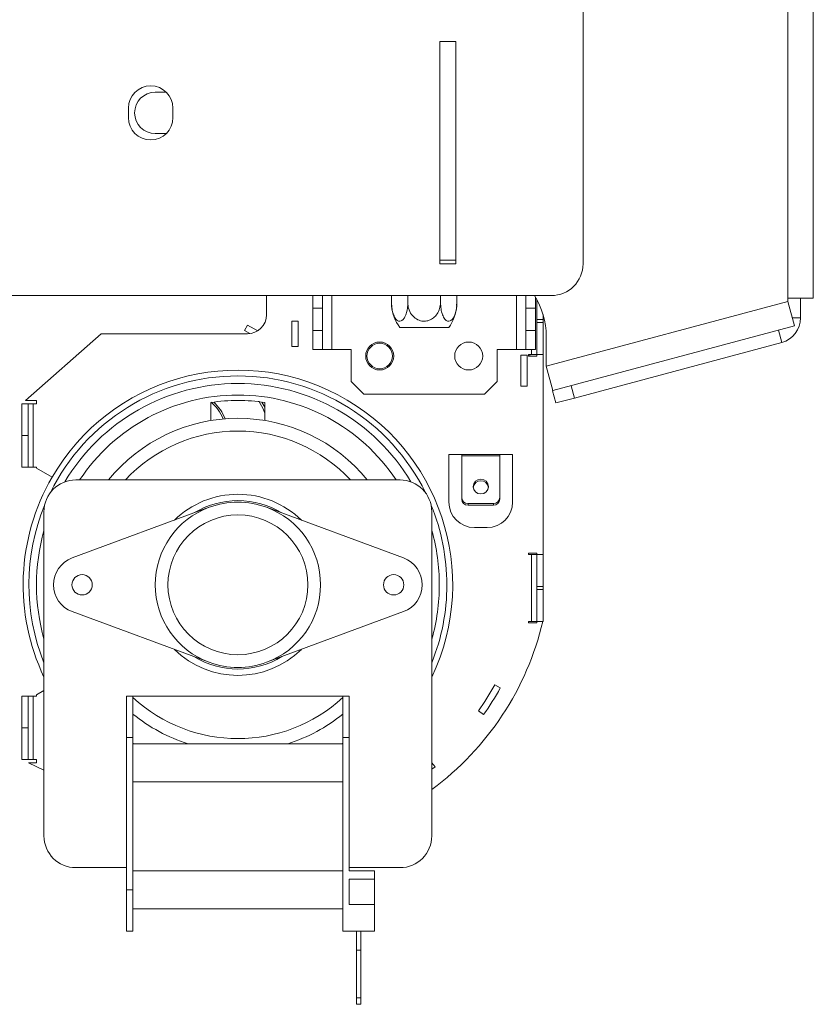
# Model space of a CAD drawing. Units: millimetres. Extents: x 100 to 5471, y 56 to 4107.
# Drawn here: x 3546 to 3725, y 1686 to 1907 of the extents above; entities that cross this region are included whole.
import ezdxf

# ---------------------------------------------------------------- set-up
doc = ezdxf.new("R2010")
doc.units = ezdxf.units.MM
doc.header["$LTSCALE"] = 20

msp = doc.modelspace()

# ---------------------------------------------------------------- linework, layer by layer
at = {"color": 7, "linetype": 'Continuous', "lineweight": 15}
for p, q in [((3719.0839231, 1844.2989509), (3719.0839231, 2924.0132366)), ((3724.7982088, 1844.2989509), (3724.7982088, 2924.0132366)), ((3673.0605779, 2916.2973727), (3673.0605779, 1852.0116584)), ((3644.4891494, 1902.0116584), (3640.9177208, 1902.0116584)), ((3640.9177208, 1902.0116584), (3640.9177208, 1852.0116584)), ((3644.4891494, 1852.0116584), (3644.4891494, 1902.0116584)), ((3579.4153804, 1890.5846652), (3576.941066, 1890.5846652)), ((3570.9177208, 1884.8688013), (3570.9177208, 1887.0116584)), ((3580.9177208, 1887.0116584), (3580.9177208, 1884.8688013)), ((3576.941066, 1881.2989509), (3579.4186018, 1881.2989509)), ((3644.4891494, 1852.8703795), (3640.9177208, 1852.8703795)), ((3640.9177208, 1852.0116584), (3644.4891494, 1852.0116584)), ((3665.9177208, 1844.8688013), (3494.4891494, 1844.8688013)), ((3601.941066, 1840.583087), (3601.941066, 1844.8688013)), ((3612.3696374, 1842.0116584), (3612.3696374, 1844.8688013)), ((3614.5124945, 1844.8688013), (3614.5124945, 1842.0116584)), ((3630.0290411, 1844.8688013), (3630.0290411, 1843.2973727)), ((3633.6993392, 1844.8688013), (3633.6993392, 1843.2973727)), ((3641.0399355, 1844.8688013), (3641.0399355, 1843.2973727)), ((3644.7102337, 1844.8688013), (3644.7102337, 1843.2973727)), ((3660.2267802, 1842.0116584), (3660.2267802, 1844.8688013)), ((3662.3696374, 1844.5233933), (3662.3696374, 1842.0116584)), ((3662.6553517, 1844.0267723), (3662.6553517, 1839.5116584)), ((3664.7982088, 1829.0388519), (3719.0839231, 1843.5846652)), ((3719.0839231, 1843.5846652), (3719.0839231, 1844.2989509)), ((3724.7982088, 1844.2989509), (3719.0839231, 1844.2989509)), ((3719.0839231, 1843.5846652), (3720.5628891, 1838.065089)), ((3721.941066, 1844.2989509), (3721.941066, 1839.8611641)), ((3612.3696374, 1837.0116584), (3612.3696374, 1842.0116584)), ((3614.5124945, 1842.0116584), (3612.3696374, 1842.0116584)), ((3614.5124945, 1837.0116584), (3614.5124945, 1842.0116584)), ((3644.7102337, 1843.2973727), (3644.6596063, 1842.6530934)), ((3662.3696374, 1842.0116584), (3660.2267802, 1842.0116584)), ((3660.2267802, 1842.0116584), (3660.2267802, 1837.0116584)), ((3662.3696374, 1842.0116584), (3662.3696374, 1837.0116584)), ((3607.6553517, 1833.4402299), (3607.6553517, 1839.1545156)), ((3609.0839231, 1839.1545156), (3607.6553517, 1839.1545156)), ((3609.0839231, 1833.4402299), (3609.0839231, 1839.1545156)), ((3662.6553517, 1839.5116584), (3664.0839231, 1839.5116584)), ((3662.6553517, 1838.7973727), (3662.6553517, 1839.5116584)), ((3664.0839231, 1839.5116584), (3664.0839231, 1840.6244185)), ((3664.0839231, 1838.7973727), (3664.0839231, 1839.5116584)), ((3597.6553517, 1838.2587775), (3596.9637475, 1837.0087775)), ((3598.1892045, 1836.3307526), (3596.9637475, 1837.0087775)), ((3599.9716207, 1836.9772244), (3597.6553517, 1838.2587775)), ((3612.3696374, 1832.7259441), (3612.3696374, 1837.0116584)), ((3612.3696374, 1837.0116584), (3614.5124945, 1837.0116584)), ((3614.5124945, 1837.0116584), (3614.5124945, 1832.7259441)), ((3642.8750846, 1837.7259441), (3631.8641902, 1837.7259441)), ((3660.2267802, 1837.0116584), (3662.3696374, 1837.0116584)), ((3660.2267802, 1832.7259441), (3660.2267802, 1837.0116584)), ((3662.3696374, 1837.0116584), (3662.3696374, 1832.7259441)), ((3664.0839231, 1838.7973727), (3662.6553517, 1838.7973727)), ((3662.6553517, 1838.7973727), (3662.6553517, 1831.6545156)), ((3664.0839231, 1831.6545156), (3664.0839231, 1838.7973727)), ((3666.2771748, 1823.5192757), (3720.5628891, 1838.065089)), ((3717.7057462, 1834.341588), (3716.9662632, 1837.101376)), ((3547.7527543, 1821.2973727), (3564.7982088, 1836.2973727)), ((3564.7982088, 1836.2973727), (3597.6553517, 1836.2973727)), ((3664.7982088, 1835.7275223), (3664.7982088, 1829.0388519)), ((3609.0839231, 1833.4402299), (3607.6553517, 1833.4402299)), ((3614.5124945, 1832.7259441), (3612.3696374, 1832.7259441)), ((3614.5124945, 1832.7259441), (3616.6553517, 1832.7259441)), ((3620.941066, 1832.7259441), (3616.6553517, 1832.7259441)), ((3620.941066, 1825.583087), (3620.941066, 1832.7259441)), ((3658.0839231, 1832.7259441), (3653.7982088, 1832.7259441)), ((3653.7982088, 1825.583087), (3653.7982088, 1832.7259441)), ((3658.0839231, 1832.7259441), (3660.2267802, 1832.7259441)), ((3662.3696374, 1832.7259441), (3660.2267802, 1832.7259441)), ((3661.5124945, 1831.6545156), (3661.5124945, 1832.7259441)), ((3717.7057462, 1834.341588), (3671.1059453, 1821.8552089)), ((3659.0839231, 1824.5116584), (3659.0839231, 1831.5116584)), ((3659.0839231, 1831.5116584), (3660.5124945, 1831.5116584)), ((3660.5124945, 1824.5116584), (3660.5124945, 1831.5116584)), ((3660.7982088, 1831.2973727), (3660.7982088, 1831.6545156)), ((3660.7982088, 1831.6545156), (3661.5124945, 1831.6545156)), ((3662.6553517, 1831.2973727), (3660.7982088, 1831.2973727)), ((3662.6553517, 1831.6545156), (3661.5124945, 1831.6545156)), ((3662.6553517, 1831.6545156), (3664.0839231, 1831.6545156)), ((3662.6553517, 1831.6545156), (3662.6553517, 1831.2973727)), ((3664.0839231, 1831.6545156), (3664.0839231, 1786.6545156)), ((3666.2771748, 1823.5192757), (3664.7982088, 1829.0388519)), ((3620.941066, 1825.583087), (3623.7982088, 1822.7259441)), ((3650.941066, 1822.7259441), (3653.7982088, 1825.583087)), ((3659.0839231, 1824.5116584), (3660.5124945, 1824.5116584)), ((3670.3664624, 1824.614997), (3671.1059453, 1821.8552089)), ((3623.7982088, 1822.7259441), (3650.941066, 1822.7259441)), ((3666.2267802, 1823.5057725), (3666.2771748, 1823.5192757)), ((3666.9662632, 1820.7459845), (3666.2267802, 1823.5057725)), ((3671.1059453, 1821.8552089), (3666.9662632, 1820.7459845)), ((3546.941066, 1820.583087), (3546.941066, 1813.4402299)), ((3548.3696374, 1820.583087), (3546.941066, 1820.583087)), ((3547.7527543, 1821.2973727), (3550.2267802, 1821.2973727)), ((3548.3696374, 1813.4402299), (3548.3696374, 1820.583087)), ((3548.3696374, 1820.583087), (3549.5124945, 1820.583087)), ((3549.5124945, 1820.583087), (3549.5124945, 1806.2973727)), ((3550.2267802, 1820.583087), (3549.5124945, 1820.583087)), ((3550.2267802, 1821.2973727), (3550.2267802, 1820.583087)), ((3589.441066, 1816.8016554), (3589.441066, 1820.8500688)), ((3601.5839231, 1820.8500688), (3601.5839231, 1816.8016554)), ((3546.941066, 1813.4402299), (3548.3696374, 1813.4402299)), ((3546.941066, 1813.4402299), (3546.941066, 1806.2973727)), ((3548.3696374, 1806.2973727), (3548.3696374, 1813.4402299)), ((3642.941066, 1809.1545156), (3645.7982088, 1809.1545156)), ((3642.941066, 1798.4402299), (3642.941066, 1809.1545156)), ((3645.7982088, 1809.1545156), (3654.3696374, 1809.1545156)), ((3645.7982088, 1808.8587224), (3645.7982088, 1809.1545156)), ((3645.7982088, 1808.8587224), (3645.7982088, 1799.5264638)), ((3654.3696374, 1808.8587224), (3645.7982088, 1808.8587224)), ((3654.3696374, 1809.1545156), (3654.3696374, 1808.8587224)), ((3654.3696374, 1809.1545156), (3657.2267802, 1809.1545156)), ((3654.3696374, 1799.5264638), (3654.3696374, 1808.8587224)), ((3657.2267802, 1809.1545156), (3657.2267802, 1798.4402299)), ((3546.941066, 1806.2973727), (3548.3696374, 1806.2973727)), ((3549.5124945, 1806.2973727), (3548.3696374, 1806.2973727)), ((3549.5124945, 1806.2973727), (3550.2267802, 1806.2973727)), ((3550.2267802, 1806.2973727), (3550.2267802, 1806.0549622)), ((3550.2267802, 1806.0549622), (3553.7616335, 1804.0555625)), ((3631.941066, 1803.4402299), (3559.0839231, 1803.4402299)), ((3645.7982088, 1799.5264638), (3645.7982088, 1799.1567223)), ((3654.3696374, 1799.1567223), (3654.3696374, 1799.5264638)), ((3589.0693458, 1797.2867172), (3558.2821738, 1785.8980799)), ((3632.7428152, 1785.8980799), (3601.9556432, 1797.2867172)), ((3647.2267802, 1797.7768283), (3647.2267802, 1798.1465698)), ((3647.2267802, 1798.1465698), (3652.941066, 1798.1465698)), ((3647.2267802, 1797.7768283), (3652.941066, 1797.7768283)), ((3652.941066, 1798.1465698), (3652.941066, 1797.7768283)), ((3551.941066, 1796.2973727), (3551.941066, 1723.4402299)), ((3639.0839231, 1723.4402299), (3639.0839231, 1796.2973727)), ((3651.5124945, 1792.7259441), (3648.6553517, 1792.7259441)), ((3660.7982088, 1786.6545156), (3660.7982088, 1787.0116584)), ((3660.7982088, 1787.0116584), (3662.6553517, 1787.0116584)), ((3661.5124945, 1786.6545156), (3660.7982088, 1786.6545156)), ((3661.5124945, 1786.6545156), (3662.6553517, 1786.6545156)), ((3661.5124945, 1771.6545156), (3661.5124945, 1786.6545156)), ((3662.6553517, 1787.0116584), (3662.6553517, 1786.6545156)), ((3662.6553517, 1786.6545156), (3662.6553517, 1779.5116584)), ((3664.0839231, 1786.6545156), (3662.6553517, 1786.6545156)), ((3664.0839231, 1779.5116584), (3664.0839231, 1786.6545156)), ((3662.6553517, 1778.7973727), (3662.6553517, 1779.5116584)), ((3662.6553517, 1779.5116584), (3664.0839231, 1779.5116584)), ((3664.0839231, 1778.7973727), (3664.0839231, 1779.5116584)), ((3662.6553517, 1778.7973727), (3662.6553517, 1771.6545156)), ((3664.0839231, 1778.7973727), (3662.6553517, 1778.7973727)), ((3664.0839231, 1771.6545156), (3664.0839231, 1778.7973727)), ((3558.2821738, 1773.8395227), (3589.0693458, 1762.4508854)), ((3601.9556432, 1762.4508854), (3632.7428152, 1773.8395227)), ((3660.7982088, 1771.2973727), (3660.7982088, 1771.6545156)), ((3660.7982088, 1771.6545156), (3661.5124945, 1771.6545156)), ((3662.6553517, 1771.2973727), (3660.7982088, 1771.2973727)), ((3662.6553517, 1771.6545156), (3661.5124945, 1771.6545156)), ((3662.6553517, 1771.6545156), (3664.0839231, 1771.6545156)), ((3662.6553517, 1771.6545156), (3662.6553517, 1771.2973727)), ((3654.4714893, 1756.6888736), (3653.2205688, 1757.3788115)), ((3551.941066, 1756.0808538), (3550.2267802, 1755.1112118)), ((3550.2267802, 1755.1112118), (3550.2267802, 1754.8688013)), ((3546.941066, 1754.8688013), (3546.941066, 1747.7259441)), ((3548.3696374, 1754.8688013), (3546.941066, 1754.8688013)), ((3548.3696374, 1747.7259441), (3548.3696374, 1754.8688013)), ((3548.3696374, 1754.8688013), (3549.5124945, 1754.8688013)), ((3550.2267802, 1754.8688013), (3549.5124945, 1754.8688013)), ((3549.5124945, 1754.8688013), (3549.5124945, 1740.583087)), ((3570.5124945, 1745.583087), (3570.5124945, 1754.8688013)), ((3570.5124945, 1754.8688013), (3571.941066, 1754.8688013)), ((3571.941066, 1754.8688013), (3571.941066, 1745.583087)), ((3619.0839231, 1754.8688013), (3571.941066, 1754.8688013)), ((3619.0839231, 1745.583087), (3619.0839231, 1754.8688013)), ((3619.0839231, 1754.8688013), (3620.5124945, 1754.8688013)), ((3620.5124945, 1754.8688013), (3620.5124945, 1745.583087)), ((3650.7022043, 1750.6976548), (3649.5387795, 1751.5266658)), ((3546.941066, 1747.7259441), (3548.3696374, 1747.7259441)), ((3546.941066, 1747.7259441), (3546.941066, 1740.583087)), ((3548.3696374, 1740.583087), (3548.3696374, 1747.7259441)), ((3570.5124945, 1745.583087), (3570.5124945, 1711.2973727)), ((3571.941066, 1745.583087), (3570.5124945, 1745.583087)), ((3571.941066, 1745.583087), (3571.941066, 1711.2973727)), ((3571.941066, 1744.1545156), (3619.0839231, 1744.1545156)), ((3619.0839231, 1745.583087), (3619.0839231, 1702.0116584)), ((3620.5124945, 1745.583087), (3619.0839231, 1745.583087)), ((3620.5124945, 1745.583087), (3620.5124945, 1715.583087)), ((3546.941066, 1740.583087), (3548.3696374, 1740.583087)), ((3549.5124945, 1740.583087), (3548.3696374, 1740.583087)), ((3551.941066, 1738.183087), (3548.4291612, 1739.8688013)), ((3550.2267802, 1739.8688013), (3548.4291612, 1739.8688013)), ((3549.5124945, 1740.583087), (3550.2267802, 1740.583087)), ((3550.2267802, 1740.583087), (3550.2267802, 1739.8688013)), ((3639.8038104, 1738.9861348), (3639.0839231, 1739.8565921)), ((3571.941066, 1735.583087), (3619.0839231, 1735.583087)), ((3559.0839231, 1716.2973727), (3570.5124945, 1716.2973727)), ((3571.941066, 1715.583087), (3619.0839231, 1715.583087)), ((3620.5124945, 1716.2973727), (3631.941066, 1716.2973727)), ((3626.2267802, 1715.583087), (3620.5124945, 1715.583087)), ((3626.2267802, 1715.583087), (3626.2267802, 1713.7259441)), ((3626.2267802, 1713.7259441), (3620.5124945, 1713.7259441)), ((3620.5124945, 1713.7259441), (3620.5124945, 1708.0116584)), ((3626.2267802, 1713.7259441), (3626.2267802, 1708.0116584)), ((3570.5124945, 1702.0116584), (3570.5124945, 1711.2973727)), ((3570.5124945, 1711.2973727), (3571.941066, 1711.2973727)), ((3571.941066, 1711.2973727), (3571.941066, 1702.0116584)), ((3571.941066, 1707.0116584), (3619.0839231, 1707.0116584)), ((3626.2267802, 1708.0116584), (3620.5124945, 1708.0116584)), ((3626.2267802, 1708.0116584), (3626.2267802, 1702.0116584)), ((3571.941066, 1702.0116584), (3570.5124945, 1702.0116584)), ((3619.0839231, 1702.0116584), (3626.2267802, 1702.0116584)), ((3622.1553517, 1697.7259441), (3622.1553517, 1702.0116584)), ((3623.1553517, 1697.7259441), (3623.1553517, 1702.0116584)), ((3623.1553517, 1697.7259441), (3622.1553517, 1697.7259441)), ((3622.1553517, 1697.7259441), (3622.1553517, 1687.0116584)), ((3623.1553517, 1697.7259441), (3623.1553517, 1687.0116584)), ((3622.1553517, 1685.583087), (3622.1553517, 1687.0116584)), ((3622.1553517, 1687.0116584), (3623.1553517, 1687.0116584)), ((3623.1553517, 1687.0116584), (3623.1553517, 1685.583087)), ((3623.1553517, 1685.583087), (3622.1553517, 1685.583087))]:
    msp.add_line(p, q, dxfattribs=at)
at = {"color": 8, "linetype": 'Continuous', "lineweight": 15}
for p, q in [((3616.6553517, 1832.7259441), (3616.6553517, 1844.8688013)), ((3658.0839231, 1844.8688013), (3658.0839231, 1832.7259441)), ((3720.0816322, 1839.8611641), (3721.941066, 1839.8611641)), ((3661.0839231, 1831.6545156), (3661.0839231, 1831.2973727)), ((3572.1802248, 1744.1545156), (3571.941066, 1744.3119065)), ((3619.0839231, 1744.3119065), (3618.8447643, 1744.1545156))]:
    msp.add_line(p, q, dxfattribs=at)
at = {"color": 7, "linetype": 'Continuous', "lineweight": 15, "flags": 128}
for points in [[(3600.236229, 1821.1303235), (3601.151248, 1819.5932261), (3601.5839231, 1818.47899)], [(3601.5839231, 1819.6782044), (3601.5395319, 1819.7746349), (3600.8857176, 1820.9474454)], [(3650.0839231, 1800.3033793), (3649.4278944, 1800.4294252), (3648.87174, 1800.7883733), (3648.5001296, 1801.3255771), (3648.3696374, 1801.9592522), (3648.5001296, 1802.5929273), (3648.87174, 1803.1301311), (3649.4278944, 1803.4890792), (3650.0839231, 1803.615125), (3650.7399518, 1803.4890792), (3651.2961062, 1803.1301311), (3651.6677166, 1802.5929273), (3651.7982088, 1801.9592522), (3651.6677166, 1801.3255771), (3651.2961062, 1800.7883733), (3650.7399518, 1800.4294252), (3650.0839231, 1800.3033793)], [(3639.0839231, 1738.3998598), (3639.1175763, 1738.4268667), (3639.8038104, 1738.9861348)]]:
    msp.add_lwpolyline(points, dxfattribs=at)
at = {"color": 7, "linetype": 'Continuous', "lineweight": 15}
for centre, radius in [((3627.3696374, 1831.2973727), 3.1428571), ((3627.3696374, 1831.2973727), 2.8571429), ((3647.3696374, 1831.2973727), 3.1428571), ((3595.5124945, 1779.8688013), 15.7142857), ((3560.5124945, 1779.8688013), 2.2857143), ((3630.5124945, 1779.8688013), 2.2857143)]:
    msp.add_circle(centre, radius, dxfattribs=at)
for centre, radius, start, end in [((3575.9177208, 1887.0116584), 5, 0, 180), ((3576.941066, 1885.941808), 4.6428571, 90, 270), ((3575.9177208, 1884.8688013), 5, 180, 0), ((3665.9177208, 1852.0116584), 7.1428571, 270, 0), ((3647.6553517, 1835.7275223), 17.1428571, 0, 32.224717331), ((3639.4039167, 1843.2973727), 9.3748756, 184.548379238, 216.462290875), ((3635.3353581, 1843.2973727), 9.3748756, 323.537709125, 355.274900454), ((3635.3353581, 1843.2973727), 9.3748756, 355.274900454, 356.038466763), ((3597.6553517, 1840.583087), 4.2857143, 270, 0), ((3716.2267802, 1839.8611641), 5.7142857, 285, 0), ((3583.8105707, 1813.9282397), 8.9699248, 21.042139844, 51.487562554), ((3595.5124945, 1779.8688013), 41.4285714, 81.572853563, 98.427146437), ((3583.8105707, 1813.9282397), 9.3984962, 20.280647807, 48.234987088), ((3595.5124945, 1779.8688013), 37.4285714, 39.033228789, 140.966771211), ((3595.5124945, 1779.8688013), 48.2507391, 149.91578641, 205.441955595), ((3559.0839231, 1796.2973727), 7.1428571, 90, 180), ((3631.941066, 1796.2973727), 7.1428571, 0, 90), ((3650.0839231, 1801.5350382), 1.7202992, 7.997234257, 172.002760661), ((3595.5124945, 1779.8688013), 20.3571429, 90, 134.477735676), ((3595.5124945, 1779.8688013), 20.3571429, 45.522264324, 90), ((3647.2028562, 1799.5512318), 1.4048657, 181.010185109, 270.9757605), ((3652.96499, 1799.5512318), 1.4048657, 269.0242395, 358.989814891), ((3595.5124945, 1779.8688013), 18.5714286, 110.300190842, 249.699809158), ((3595.5124945, 1779.8688013), 18.5714286, 69.699809158, 110.300190842), ((3595.5124945, 1779.8688013), 18.5714286, 290.300190842, 69.699809158), ((3648.6553517, 1798.4402299), 5.7142857, 180, 270), ((3647.2028562, 1799.1814903), 1.4048657, 181.010185109, 270.9757605), ((3651.5124945, 1798.4402299), 5.7142857, 270, 0), ((3652.96499, 1799.1814903), 1.4048657, 269.024239501, 358.989814891), ((3560.5124945, 1779.8688013), 6.4285714, 110.300190842, 249.699809158), ((3630.5124945, 1779.8688013), 6.4285714, 290.300190842, 69.699809158), ((3600.5822756, 1786.4111559), 65.1137832, 306.249169929, 346.901340483), ((3595.5124945, 1779.8688013), 20.3571429, 225.522264324, 314.477735676), ((3595.5124945, 1779.8688013), 18.5714286, 249.699809158, 290.300190842), ((3600.5822756, 1786.4111559), 60.1137832, 324.527813771, 331.121323375), ((3600.5822756, 1786.4111559), 61.5423546, 324.527813771, 331.121323375), ((3595.5124945, 1779.8688013), 37.4285714, 230.966771211, 252.591982388), ((3595.5124945, 1779.8688013), 37.4285714, 287.408017612, 309.033228789), ((3559.0839231, 1723.4402299), 7.1428571, 180, 270), ((3631.941066, 1723.4402299), 7.1428571, 270, 0)]:
    msp.add_arc(centre, radius, start, end, dxfattribs=at)
at = {"color": 8, "linetype": 'Continuous', "lineweight": 15}
for radius, start, end in [(48.2507391, 334.558044405, 149.91578641), (46.9554232, 26.195152328, 153.80484767), (45.2509765, 30.745832548, 149.254167452), (42.6603448, 33.54125203, 146.45874797), (34.5714286, 42.98588608, 137.01411392), (46.9554232, 157.646270061, 201.88532403), (18.9285714, 90, 121.44788186), (18.9285714, 58.55211814, 90), (46.9554232, 0, 22.353729941), (45.2509765, 164.340698998, 195.659301002), (45.2509765, 0, 15.659301002), (45.2509765, 344.340698998, 0), (46.9554232, 338.11467597, 0), (18.9285714, 238.55211814, 301.44788186), (34.5714286, 227.01411392, 312.98588608)]:
    msp.add_arc((3595.5124945, 1779.8688013), radius, start, end, dxfattribs=at)
at = {"color": 7, "linetype": 'Continuous', "lineweight": 15}
for points, knots in [([(3630.0673719, 1842.5561655), (3630.0611455, 1842.5956656), (3630.0235967, 1842.8338745), (3630.026565, 1843.0865752), (3630.0290411, 1843.2973727)], [0, 0, 0, 0, 0.1658211318, 1, 1, 1, 1]), ([(3630.0290411, 1843.2973727), (3630.0508139, 1842.8126818), (3630.0943939, 1841.8425314), (3630.4443678, 1840.5226176), (3630.9699575, 1839.5448013), (3631.5952106, 1839.0830264), (3632.1892637, 1839.1194923), (3632.7130692, 1839.5313557), (3633.1655068, 1840.2709389), (3633.5189397, 1841.339586), (3633.6814256, 1842.4114438), (3633.6951348, 1843.0894419), (3633.6993392, 1843.2973727)], [0, 0, 0, 0, 0.1179643873, 0.2361158242, 0.3557858623, 0.4613756602, 0.5531459038, 0.6401012877, 0.7318598996, 0.8343366213, 0.9491937658, 1, 1, 1, 1]), ([(3633.6993392, 1843.2973727), (3633.7328137, 1842.8747874), (3633.8077525, 1841.9287509), (3634.4620596, 1840.602277), (3635.5297701, 1839.5757718), (3636.5881937, 1839.1672821), (3637.5744037, 1839.0859578), (3638.5100306, 1839.2571217), (3639.5233718, 1839.8439352), (3640.3481802, 1840.7574492), (3640.9265124, 1841.9441074), (3641.0019231, 1842.8438424), (3641.0399355, 1843.2973727)], [0, 0, 0, 0, 0.1030001488, 0.2305851656, 0.3511774655, 0.4574434232, 0.4997889203, 0.5922921587, 0.6845649808, 0.7808969586, 0.8895565298, 1, 1, 1, 1]), ([(3641.0399355, 1843.2973727), (3641.0617083, 1842.8126818), (3641.1052883, 1841.8425314), (3641.4552623, 1840.5226176), (3641.9808519, 1839.5448013), (3642.606105, 1839.0830264), (3643.2001581, 1839.1194923), (3643.7239637, 1839.5313557), (3644.1764012, 1840.2709389), (3644.5298341, 1841.339586), (3644.69232, 1842.4114438), (3644.7060293, 1843.0894419), (3644.7102337, 1843.2973727)], [0, 0, 0, 0, 0.1179643873, 0.2361158242, 0.3557858623, 0.4613756602, 0.5531459038, 0.6401012877, 0.7318598996, 0.8343366213, 0.9491937658, 1, 1, 1, 1])]:
    msp.add_open_spline(points, degree=3, knots=knots, dxfattribs=at)

doc.saveas('drawing.dxf')
